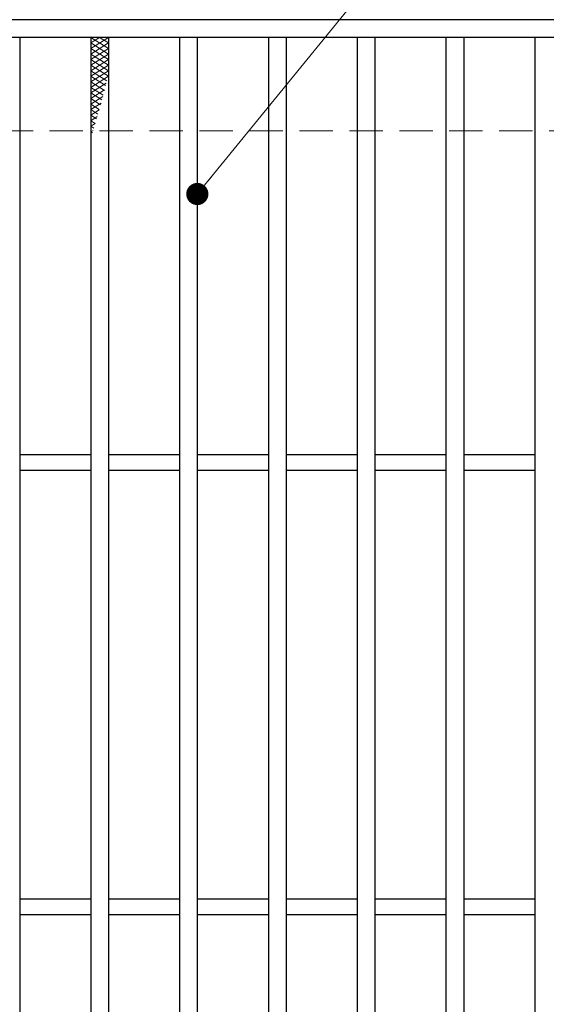
# Model space of a CAD drawing. Extents: x 0 to 2100, y 0 to 1485.
# Drawn here: x 379 to 498, y 1078 to 1300 of the extents above; entities that cross this region are included whole.
import ezdxf

# ---------------------------------------------------------------- set-up
doc = ezdxf.new("R2010")
doc.units = 0
doc.header["$LTSCALE"] = 15
doc.header["$MEASUREMENT"] = 0
doc.linetypes.add('DASHED', pattern=[0.75, 0.5, -0.25])
doc.layers.get('0').update_dxf_attribs({"color": 5, "linetype": 'CONTINUOUS'})
for name, color, linetype, lineweight in [('ハッチング', 253, 'CONTINUOUS', 15), ('寸法注釈', 30, 'CONTINUOUS', 18), ('溝開口', 254, 'DASHED', 18), ('蓋', 5, 'CONTINUOUS', 25)]:
    doc.layers.add(name, color=color, linetype=linetype, lineweight=lineweight)
doc.styles.add('BIGFONT', font='romans.shx', dxfattribs={"width": 0.7336, "bigfont": 'extfont.shx'})
doc.styles.get("Standard").update_dxf_attribs({"font": 'ROMANS.SHX', "width": 0.8, "height": 12.5, "bigfont": 'EXTFONT.SHX'})
doc.dimstyles.get("Standard").update_dxf_attribs({"dimscale": 5, "dimtxt": 12.5, "dimasz": 2, "dimexe": 0.5, "dimexo": 0.5, "dimgap": 0.5, "dimtad": 3, "dimdec": 4, "dimdsep": 46, "dimtxsty": 'Standard', "dimblk1": 'OPEN', "dimblk2": 'OPEN', "dimsah": 1, "dimcen": 0, "dimclrd": 30, "dimclre": 30, "dimclrt": 256, "dimadec": 4, "dimazin": 2, "dimtfac": 1, "dimtdec": 4, "dimtmove": 0, "dimatfit": 3, "dimldrblk": 'OPEN', "dimfxl": 0, "dimtolj": 1, "dimlwd": -1, "dimlwe": -1, "dimarcsym": 0})

# ---------------------------------------------------------------- blocks, each defined once
blk = doc.blocks.new('_OPEN')
at = {"color": 0, "linetype": 'ByBlock'}
for p, q in [((-1, 0.167), (0, 0)), ((0, 0), (-1, -0.167)), ((0, 0), (-1, 0))]:
    blk.add_line(p, q, dxfattribs=at)

msp = doc.modelspace()

# ---------------------------------------------------------------- linework, layer by layer
at = {"layer": 'ハッチング'}
for p, q in [((395.05, 1295.98), (399.05, 1293.48)), ((395.05, 1293.48), (399.05, 1295.98)), ((395.05, 1294.73), (397.05, 1295.98)), ((395.05, 1294.73), (399.05, 1292.23)), ((395.05, 1292.23), (399.05, 1294.73)), ((397.05, 1295.98), (399.05, 1294.73)), ((395.05, 1293.48), (399.05, 1290.98)), ((395.05, 1290.98), (399.05, 1293.48)), ((395.05, 1292.23), (399.05, 1289.73)), ((395.05, 1289.73), (399.05, 1292.23)), ((395.05, 1290.98), (399.05, 1288.48)), ((395.05, 1288.48), (399.05, 1290.98)), ((395.05, 1289.73), (399.05, 1287.23)), ((395.05, 1287.23), (399.05, 1289.73)), ((395.05, 1288.48), (398.67, 1286.21)), ((395.05, 1285.98), (399.05, 1288.48)), ((395.05, 1287.23), (398.4, 1285.13)), ((395.05, 1284.73), (399.05, 1287.23)), ((395.05, 1285.98), (398.13, 1284.05)), ((395.05, 1283.48), (398.54, 1285.65)), ((395.05, 1284.73), (397.85, 1282.97)), ((395.05, 1282.23), (398.16, 1284.17)), ((395.05, 1283.48), (397.57, 1281.9)), ((395.05, 1280.98), (397.77, 1282.68)), ((395.05, 1282.23), (397.28, 1280.83)), ((395.05, 1279.73), (397.37, 1281.18)), ((395.05, 1280.98), (396.98, 1279.77)), ((395.05, 1279.73), (396.68, 1278.7)), ((395.05, 1278.48), (396.96, 1279.67)), ((395.05, 1278.48), (396.38, 1277.65)), ((395.05, 1277.23), (396.52, 1278.15)), ((395.05, 1277.23), (396.06, 1276.59)), ((395.05, 1275.98), (396.07, 1276.61)), ((395.05, 1275.98), (395.74, 1275.54)), ((395.05, 1274.73), (395.59, 1275.06)), ((395.05, 1274.73), (395.41, 1274.5)), ((395.05, 1273.48), (395.09, 1273.5))]:
    msp.add_line(p, q, dxfattribs=at)
msp.add_point((395.05, 1295.98), dxfattribs=at)
at = {"layer": '溝開口'}
msp.add_line((284.55, 1274.98), (1254.55, 1274.98), dxfattribs=at)
at = {"layer": '蓋'}
for p, q in [((1254.55, 1299.98), (259.55, 1299.98)), ((1254.55, 1295.98), (259.55, 1295.98)), ((379.05, 1295.98), (379.05, 803.98)), ((395.05, 1295.98), (395.05, 803.98)), ((399.05, 1295.98), (399.05, 803.98)), ((415.05, 1295.98), (415.05, 803.98)), ((419.05, 1295.98), (419.05, 803.98)), ((435.05, 1295.98), (435.05, 803.98)), ((439.05, 1295.98), (439.05, 803.98)), ((455.05, 1295.98), (455.05, 803.98)), ((459.05, 1295.98), (459.05, 803.98)), ((475.05, 1295.98), (475.05, 803.98)), ((479.05, 1295.98), (479.05, 803.98)), ((495.05, 1295.98), (495.05, 803.98)), ((395.05, 1201.98), (379.05, 1201.98)), ((415.05, 1201.98), (399.05, 1201.98)), ((435.05, 1201.98), (419.05, 1201.98)), ((455.05, 1201.98), (439.05, 1201.98)), ((475.05, 1201.98), (459.05, 1201.98)), ((495.05, 1201.98), (479.05, 1201.98)), ((395.05, 1198.48), (379.05, 1198.48)), ((415.05, 1198.48), (399.05, 1198.48)), ((435.05, 1198.48), (419.05, 1198.48)), ((455.05, 1198.48), (439.05, 1198.48)), ((475.05, 1198.48), (459.05, 1198.48)), ((495.05, 1198.48), (479.05, 1198.48)), ((395.05, 1101.98), (379.05, 1101.98)), ((415.05, 1101.98), (399.05, 1101.98)), ((435.05, 1101.98), (419.05, 1101.98)), ((455.05, 1101.98), (439.05, 1101.98)), ((475.05, 1101.98), (459.05, 1101.98)), ((495.05, 1101.98), (479.05, 1101.98)), ((395.05, 1098.48), (379.05, 1098.48)), ((415.05, 1098.48), (399.05, 1098.48)), ((435.05, 1098.48), (419.05, 1098.48)), ((455.05, 1098.48), (439.05, 1098.48)), ((475.05, 1098.48), (459.05, 1098.48)), ((495.05, 1098.48), (479.05, 1098.48))]:
    msp.add_line(p, q, dxfattribs=at)

# ---------------------------------------------------------------- leaders
at = {"layer": '寸法注釈', "annotation_type": 0, "has_hookline": 1, "hookline_direction": 0}
for points, text_width in [([(263.55, 1273.36), (321.07, 1358.25), (326.07, 1358.25)], 114.14), ([(419.05, 1260.73), (498.63, 1358.25), (503.63, 1358.25)], 109.78)]:
    msp.add_leader(points, dimstyle='Standard', override={"dimscale": 5, "dimtxt": 2.5, "dimasz": 1, "dimexe": 2, "dimexo": 1, "dimgap": 1, "dimtad": 3, "dimtih": 0, "dimtoh": 0, "dimdec": 1, "dimzin": 8, "dimtxsty": 'BIGFONT', "dimcen": -0.09, "dimclrd": 30, "dimclre": 30, "dimclrt": 7, "dimadec": 1, "dimtdec": 1, "dimtofl": 1, "dimldrblk": 'Dot', "dimtvp": 1, "dimtzin": 8}, dxfattribs=dict(at, text_width=text_width))

doc.saveas('drawing.dxf')
